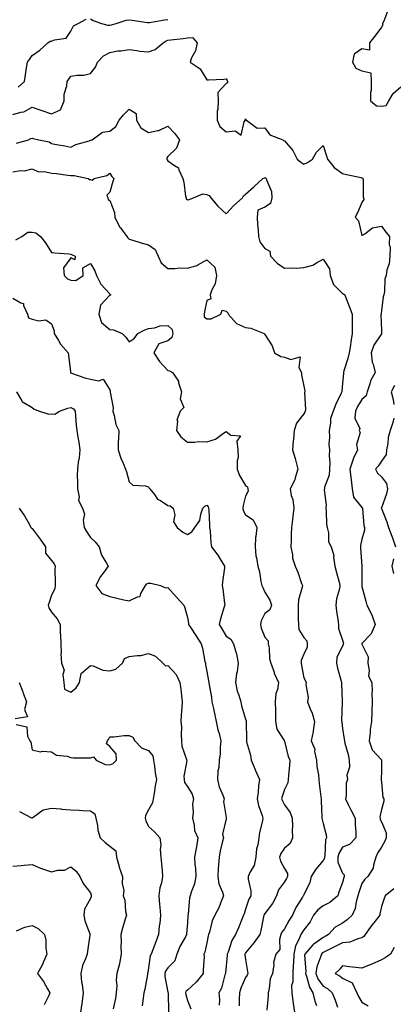
# Model space of a CAD drawing. Units: inches. Extents: x 1034483 to 1037123, y 7231898 to 7234538.
# Drawn here: x 1035722 to 1035914, y 7232966 to 7233474 of the extents above; entities that cross this region are included whole.
import ezdxf

# ---------------------------------------------------------------- set-up
doc = ezdxf.new("R2010")
doc.units = ezdxf.units.IN
doc.header["$MEASUREMENT"] = 0
doc.layers.add('Contour_10347231', color=7, linetype='Continuous', true_color=0x6183aa)

msp = doc.modelspace()

# ---------------------------------------------------------------- linework, layer by layer
at = {"layer": 'Contour_10347231'}
for points in [[(1035911.37, 7233478.61, 2911), (1035909.24, 7233473.11, 2911), (1035908.62, 7233471.92, 2911), (1035908.79, 7233471.18, 2911), (1035908.05, 7233470.01, 2911), (1035904.59, 7233465.37, 2911), (1035901.98, 7233461.92, 2911), (1035901.86, 7233458.11, 2911), (1035898.05, 7233458.8, 2911), (1035893.97, 7233456.01, 2911), (1035893.17, 7233451.92, 2911), (1035894.96, 7233448.84, 2911), (1035898.05, 7233447.39, 2911), (1035902.58, 7233446.46, 2911), (1035902.72, 7233441.92, 2911), (1035902.72, 7233437.25, 2911), (1035902.39, 7233436.25, 2911), (1035902.39, 7233431.92, 2911), (1035905.49, 7233429.37, 2911), (1035908.05, 7233429.23, 2911), (1035910.47, 7233429.5, 2911), (1035911.92, 7233431.92, 2911), (1035914.18, 7233435.78, 2911), (1035918.05, 7233439.22, 2911)], [(1035720.9, 7233439.06, 2911), (1035724.03, 7233441.92, 2911), (1035724.67, 7233445.29, 2911), (1035725.16, 7233449.02, 2911), (1035725.65, 7233451.92, 2911), (1035726.62, 7233453.35, 2911), (1035728.05, 7233455.37, 2911), (1035731.94, 7233458.02, 2911), (1035736.16, 7233461.92, 2911), (1035737.29, 7233462.67, 2911), (1035738.05, 7233462.74, 2911), (1035739.55, 7233463.41, 2911), (1035745.65, 7233464.32, 2911), (1035748.05, 7233467.97, 2911), (1035749.3, 7233470.67, 2911), (1035751.7, 7233471.92, 2911), (1035755.84, 7233474.13, 2911)], [(1035758.05, 7233474.28, 2911), (1035759.53, 7233473.4, 2911), (1035763.83, 7233471.92, 2911), (1035767.11, 7233470.99, 2911), (1035768.05, 7233470.96, 2911), (1035768.87, 7233471.1, 2911), (1035771.31, 7233471.92, 2911), (1035776.43, 7233473.54, 2911), (1035778.05, 7233473.71, 2911), (1035779.61, 7233473.49, 2911), (1035787.54, 7233472.43, 2911), (1035788.05, 7233472.36, 2911), (1035788.58, 7233472.44, 2911), (1035796.31, 7233473.66, 2911), (1035798.05, 7233473.9, 2911)], [(1035718.05, 7233424.96, 2910), (1035722.29, 7233426.15, 2910), (1035723.77, 7233426.2, 2910), (1035728.05, 7233428.7, 2910), (1035733.05, 7233426.92, 2910), (1035738.05, 7233425.23, 2910), (1035742.62, 7233427.36, 2910), (1035744.46, 7233431.92, 2910), (1035744.59, 7233435.38, 2910), (1035745.86, 7233439.74, 2910), (1035746.02, 7233441.92, 2910), (1035746.9, 7233443.07, 2910), (1035748.05, 7233444.63, 2910), (1035751.33, 7233445.21, 2910), (1035754.75, 7233445.21, 2910), (1035758.05, 7233446.11, 2910), (1035760.67, 7233449.29, 2910), (1035761.8, 7233451.92, 2910), (1035764.87, 7233455.11, 2910), (1035768.05, 7233456.93, 2910), (1035772.29, 7233457.67, 2910), (1035773.89, 7233457.76, 2910), (1035778.05, 7233458.36, 2910), (1035782.03, 7233457.93, 2910), (1035783.62, 7233457.49, 2910), (1035788.05, 7233457.17, 2910), (1035791.47, 7233458.5, 2910), (1035795.65, 7233461.92, 2910), (1035797.09, 7233462.88, 2910), (1035798.05, 7233463.21, 2910), (1035799.57, 7233463.43, 2910), (1035805.84, 7233464.13, 2910), (1035808.05, 7233464.49, 2910), (1035810.69, 7233464.56, 2910), (1035813.15, 7233461.92, 2910), (1035812.29, 7233457.69, 2910), (1035810.26, 7233454.13, 2910), (1035809.42, 7233451.92, 2910), (1035814.61, 7233448.47, 2910), (1035818.05, 7233442.73, 2910), (1035818.97, 7233442.85, 2910), (1035826.92, 7233443.06, 2910), (1035828.05, 7233443.23, 2910), (1035828.56, 7233442.43, 2910), (1035828.66, 7233441.92, 2910), (1035828.71, 7233441.25, 2910), (1035828.05, 7233440.89, 2910), (1035823.71, 7233436.26, 2910), (1035823.91, 7233431.92, 2910), (1035823.81, 7233427.69, 2910), (1035823.42, 7233426.56, 2910), (1035823.36, 7233421.92, 2910), (1035824.79, 7233418.67, 2910), (1035828.05, 7233415.99, 2910), (1035832.64, 7233416.51, 2910), (1035835.73, 7233414.24, 2910), (1035837.31, 7233421.17, 2910), (1035837.93, 7233421.92, 2910), (1035837.91, 7233422.06, 2910), (1035838.05, 7233422.75, 2910), (1035838.26, 7233422.14, 2910), (1035838.52, 7233421.92, 2910), (1035843.97, 7233417.84, 2910), (1035848.05, 7233418.08, 2910), (1035850.49, 7233414.37, 2910), (1035857.21, 7233411.92, 2910), (1035857.54, 7233411.42, 2910), (1035858.05, 7233411.27, 2910), (1035862.48, 7233406.35, 2910), (1035864.65, 7233401.92, 2910), (1035866.49, 7233400.36, 2910), (1035868.05, 7233399.25, 2910), (1035869.89, 7233400.08, 2910), (1035872.54, 7233401.92, 2910), (1035874.55, 7233405.42, 2910), (1035878.05, 7233408.85, 2910), (1035879.79, 7233403.66, 2910), (1035880.26, 7233401.92, 2910), (1035883.66, 7233397.53, 2910), (1035888.05, 7233394.52, 2910), (1035890.1, 7233393.97, 2910), (1035897.6, 7233392.36, 2910), (1035898.05, 7233392.25, 2910), (1035898.28, 7233392.16, 2910), (1035898.52, 7233391.92, 2910), (1035898.62, 7233391.34, 2910), (1035898.64, 7233382.52, 2910), (1035898.81, 7233381.92, 2910), (1035898.93, 7233381.04, 2910), (1035898.05, 7233379.52, 2910), (1035895.76, 7233374.21, 2910), (1035894.5, 7233371.92, 2910), (1035896.19, 7233370.06, 2910), (1035898.05, 7233362.59, 2910), (1035899.51, 7233363.38, 2910), (1035903.54, 7233366.42, 2910), (1035908.05, 7233367.29, 2910), (1035910.39, 7233364.25, 2910), (1035912.31, 7233361.92, 2910), (1035912.05, 7233357.92, 2910), (1035912.54, 7233356.42, 2910), (1035912.42, 7233351.92, 2910), (1035912.05, 7233347.93, 2910), (1035910.88, 7233344.74, 2910), (1035910.43, 7233341.92, 2910), (1035909.83, 7233340.14, 2910), (1035909.73, 7233333.59, 2910), (1035909.38, 7233331.92, 2910), (1035909.05, 7233330.92, 2910), (1035908.05, 7233323.74, 2910), (1035907.85, 7233322.13, 2910), (1035907.85, 7233321.92, 2910), (1035907.84, 7233321.7, 2910), (1035908.05, 7233313.49, 2910), (1035908.09, 7233311.96, 2910), (1035908.09, 7233311.92, 2910), (1035908.05, 7233311.86, 2910), (1035904.12, 7233305.86, 2910), (1035902.72, 7233301.92, 2910), (1035903.32, 7233297.18, 2910), (1035903.81, 7233296.15, 2910), (1035904.85, 7233291.92, 2910), (1035902.46, 7233287.51, 2910), (1035902.15, 7233286.01, 2910), (1035900.71, 7233281.92, 2910), (1035900.22, 7233279.75, 2910), (1035898.05, 7233277.86, 2910), (1035895.73, 7233274.25, 2910), (1035894.69, 7233271.92, 2910), (1035894.42, 7233268.28, 2910), (1035897.01, 7233262.96, 2910), (1035896.66, 7233261.92, 2910), (1035897.03, 7233260.91, 2910), (1035895.3, 7233254.67, 2910), (1035895.67, 7233251.92, 2910), (1035893.75, 7233247.63, 2910), (1035893.26, 7233246.71, 2910), (1035891.78, 7233241.92, 2910), (1035892.31, 7233237.66, 2910), (1035892.54, 7233236.41, 2910), (1035893.03, 7233231.92, 2910), (1035893.62, 7233227.49, 2910), (1035898.05, 7233222.28, 2910), (1035898.23, 7233222.1, 2910), (1035898.25, 7233221.92, 2910), (1035898.3, 7233221.68, 2910), (1035899.03, 7233212.9, 2910), (1035899.26, 7233211.92, 2910), (1035899.4, 7233210.57, 2910), (1035898.05, 7233205.82, 2910), (1035897.29, 7233202.68, 2910), (1035897.35, 7233201.92, 2910), (1035897.35, 7233201.22, 2910), (1035897.93, 7233192.04, 2910), (1035897.93, 7233191.92, 2910), (1035897.95, 7233191.81, 2910), (1035897.97, 7233182.01, 2910), (1035897.97, 7233181.84, 2910), (1035898.05, 7233181.45, 2910), (1035900.02, 7233173.89, 2910), (1035900.63, 7233171.92, 2910), (1035903.05, 7233166.93, 2910), (1035903.07, 7233166.91, 2910), (1035904.89, 7233161.92, 2910), (1035902.84, 7233157.13, 2910), (1035898.05, 7233152.08, 2910), (1035897.99, 7233151.99, 2910), (1035897.97, 7233151.92, 2910), (1035897.97, 7233151.84, 2910), (1035898.05, 7233151.72, 2910), (1035901.27, 7233145.15, 2910), (1035901.06, 7233141.92, 2910), (1035901.82, 7233138.15, 2910), (1035901.41, 7233135.28, 2910), (1035903.07, 7233131.92, 2910), (1035903.25, 7233127.12, 2910), (1035903.17, 7233126.81, 2910), (1035903.25, 7233121.92, 2910), (1035903.13, 7233116.99, 2910), (1035903.13, 7233116.83, 2910), (1035902.97, 7233111.92, 2910), (1035902.27, 7233107.7, 2910), (1035902.31, 7233106.18, 2910), (1035901.8, 7233101.92, 2910), (1035903.34, 7233097.2, 2910), (1035908.05, 7233092.08, 2910), (1035908.15, 7233092.02, 2910), (1035908.17, 7233091.92, 2910), (1035908.17, 7233091.8, 2910), (1035908.05, 7233086.41, 2910), (1035907.89, 7233082.08, 2910), (1035907.91, 7233081.92, 2910), (1035907.91, 7233081.77, 2910), (1035908.05, 7233080.61, 2910), (1035908.79, 7233072.67, 2910), (1035909.26, 7233071.92, 2910), (1035909.24, 7233070.73, 2910), (1035908.05, 7233066.54, 2910), (1035907.33, 7233062.64, 2910), (1035907.39, 7233061.92, 2910), (1035907.5, 7233061.37, 2910), (1035908.05, 7233060.03, 2910), (1035910.57, 7233054.43, 2910), (1035910.43, 7233051.92, 2910), (1035909.87, 7233050.1, 2910), (1035908.05, 7233047.12, 2910), (1035906, 7233043.97, 2910), (1035905.2, 7233041.92, 2910), (1035903.93, 7233037.8, 2910), (1035903.83, 7233036.15, 2910), (1035901.1, 7233031.92, 2910), (1035899.48, 7233030.48, 2910), (1035898.05, 7233028.23, 2910), (1035896.39, 7233023.58, 2910), (1035895.94, 7233021.92, 2910), (1035895.06, 7233018.92, 2910), (1035894.61, 7233015.36, 2910), (1035892.93, 7233011.92, 2910), (1035890.47, 7233009.51, 2910), (1035888.05, 7233007.9, 2910), (1035884.2, 7233005.78, 2910), (1035880.84, 7233001.92, 2910), (1035879.01, 7233000.96, 2910), (1035878.05, 7233000.49, 2910), (1035873.17, 7232997.04, 2910), (1035873.03, 7232996.95, 2910), (1035872.72, 7232996.59, 2910), (1035868.58, 7232991.92, 2910), (1035868.48, 7232991.48, 2910), (1035869.09, 7232982.96, 2910), (1035868.95, 7232981.92, 2910), (1035869.53, 7232980.44, 2910), (1035870.96, 7232974.83, 2910), (1035872.78, 7232971.92, 2910), (1035873.71, 7232967.58, 2910), (1035874.57, 7232965.4, 2910)], [(1035719.92, 7233410.05, 2909), (1035726.14, 7233411.92, 2909), (1035727.42, 7233412.55, 2909), (1035728.05, 7233412.68, 2909), (1035728.64, 7233412.5, 2909), (1035731.49, 7233411.92, 2909), (1035736.88, 7233410.76, 2909), (1035738.05, 7233409.95, 2909), (1035740.51, 7233409.47, 2909), (1035744.83, 7233408.7, 2909), (1035748.05, 7233408.03, 2909), (1035750.59, 7233409.37, 2909), (1035757.5, 7233411.38, 2909), (1035758.05, 7233411.59, 2909), (1035758.28, 7233411.69, 2909), (1035758.97, 7233411.92, 2909), (1035764.26, 7233415.72, 2909), (1035768.05, 7233416.23, 2909), (1035771.16, 7233418.8, 2909), (1035772.82, 7233421.92, 2909), (1035775.16, 7233424.8, 2909), (1035778.05, 7233427.66, 2909), (1035781.59, 7233425.46, 2909), (1035781.86, 7233421.92, 2909), (1035784.12, 7233418, 2909), (1035788.05, 7233415.71, 2909), (1035792.84, 7233416.7, 2909), (1035793.32, 7233416.65, 2909), (1035798.05, 7233418.91, 2909), (1035801.43, 7233415.3, 2909), (1035803.95, 7233411.92, 2909), (1035802.46, 7233407.5, 2909), (1035798.05, 7233403.2, 2909), (1035797.42, 7233402.54, 2909), (1035797.39, 7233401.92, 2909), (1035797.62, 7233401.49, 2909), (1035798.05, 7233401.09, 2909), (1035801.39, 7233398.58, 2909), (1035803.54, 7233397.41, 2909), (1035803.69, 7233396.29, 2909), (1035805.69, 7233391.92, 2909), (1035806.21, 7233390.07, 2909), (1035807.13, 7233382.83, 2909), (1035807.35, 7233381.92, 2909), (1035807.46, 7233381.33, 2909), (1035808.05, 7233380.87, 2909), (1035808.97, 7233381.01, 2909), (1035811.25, 7233381.92, 2909), (1035815.98, 7233383.99, 2909), (1035818.05, 7233383.6, 2909), (1035819.26, 7233383.13, 2909), (1035820.2, 7233381.92, 2909), (1035823.67, 7233377.55, 2909), (1035828.05, 7233373.72, 2909), (1035831.94, 7233378.03, 2909), (1035836.45, 7233381.92, 2909), (1035837.03, 7233382.95, 2909), (1035838.05, 7233383.82, 2909), (1035842.33, 7233387.64, 2909), (1035847.01, 7233391.92, 2909), (1035847.74, 7233392.24, 2909), (1035848.05, 7233392.26, 2909), (1035848.32, 7233392.19, 2909), (1035848.67, 7233391.92, 2909), (1035848.77, 7233391.2, 2909), (1035851.35, 7233385.23, 2909), (1035851.55, 7233381.92, 2909), (1035850.96, 7233379, 2909), (1035848.05, 7233377.14, 2909), (1035844.44, 7233375.54, 2909), (1035843.97, 7233371.92, 2909), (1035844.14, 7233368.01, 2909), (1035844.5, 7233365.47, 2909), (1035844.69, 7233361.92, 2909), (1035845.35, 7233359.22, 2909), (1035848.05, 7233355.78, 2909), (1035850.55, 7233354.41, 2909), (1035850.82, 7233351.92, 2909), (1035854.36, 7233348.23, 2909), (1035858.05, 7233345.58, 2909), (1035861.92, 7233345.79, 2909), (1035864.26, 7233345.7, 2909), (1035868.05, 7233345.94, 2909), (1035872.78, 7233347.2, 2909), (1035874.55, 7233348.41, 2909), (1035878.05, 7233350.26, 2909), (1035881.39, 7233345.26, 2909), (1035881.68, 7233341.92, 2909), (1035883.42, 7233337.29, 2909), (1035888.05, 7233332.59, 2909), (1035888.56, 7233332.44, 2909), (1035889.22, 7233331.92, 2909), (1035889.92, 7233330.05, 2909), (1035891.6, 7233325.47, 2909), (1035892.97, 7233321.92, 2909), (1035893.03, 7233316.94, 2909), (1035893.05, 7233316.91, 2909), (1035893.07, 7233311.92, 2909), (1035892.25, 7233307.73, 2909), (1035892.11, 7233305.98, 2909), (1035891.45, 7233301.92, 2909), (1035890.82, 7233299.15, 2909), (1035888.77, 7233292.64, 2909), (1035888.58, 7233291.92, 2909), (1035888.5, 7233291.46, 2909), (1035888.05, 7233286.17, 2909), (1035887.68, 7233282.28, 2909), (1035887.64, 7233281.92, 2909), (1035887.29, 7233281.17, 2909), (1035884.55, 7233275.43, 2909), (1035883.11, 7233271.92, 2909), (1035881.84, 7233268.13, 2909), (1035881.86, 7233265.73, 2909), (1035881.12, 7233261.92, 2909), (1035881.39, 7233258.57, 2909), (1035880.96, 7233254.84, 2909), (1035881.37, 7233251.92, 2909), (1035881.17, 7233248.8, 2909), (1035881.45, 7233245.31, 2909), (1035881.29, 7233241.92, 2909), (1035881.14, 7233238.82, 2909), (1035878.79, 7233232.65, 2909), (1035878.71, 7233231.92, 2909), (1035878.6, 7233231.36, 2909), (1035879.55, 7233223.41, 2909), (1035879.38, 7233221.92, 2909), (1035879.61, 7233220.37, 2909), (1035879.79, 7233213.66, 2909), (1035880.16, 7233211.92, 2909), (1035880.86, 7233209.12, 2909), (1035880.73, 7233204.6, 2909), (1035882.19, 7233201.92, 2909), (1035883.52, 7233197.4, 2909), (1035883.38, 7233196.6, 2909), (1035884.01, 7233191.92, 2909), (1035884.83, 7233188.7, 2909), (1035886.23, 7233183.75, 2909), (1035886.7, 7233181.92, 2909), (1035886.41, 7233180.28, 2909), (1035884.94, 7233175.04, 2909), (1035884.5, 7233171.92, 2909), (1035884.92, 7233168.8, 2909), (1035885.57, 7233164.41, 2909), (1035885.9, 7233161.92, 2909), (1035885.86, 7233159.74, 2909), (1035888.05, 7233153.76, 2909), (1035888.46, 7233152.33, 2909), (1035888.4, 7233151.92, 2909), (1035888.42, 7233151.56, 2909), (1035888.05, 7233150.79, 2909), (1035885, 7233144.97, 2909), (1035884.87, 7233141.92, 2909), (1035885.43, 7233139.31, 2909), (1035887.39, 7233132.58, 2909), (1035887.54, 7233131.92, 2909), (1035887.48, 7233131.34, 2909), (1035887.82, 7233122.14, 2909), (1035887.78, 7233121.92, 2909), (1035887.82, 7233121.69, 2909), (1035887.54, 7233112.43, 2909), (1035887.6, 7233111.92, 2909), (1035887.62, 7233111.5, 2909), (1035888.05, 7233108.25, 2909), (1035888.91, 7233102.78, 2909), (1035889.01, 7233101.92, 2909), (1035889.22, 7233100.75, 2909), (1035890.96, 7233094.82, 2909), (1035891.37, 7233091.92, 2909), (1035891.59, 7233088.38, 2909), (1035890.26, 7233084.13, 2909), (1035890.55, 7233081.92, 2909), (1035889.92, 7233080.05, 2909), (1035889.87, 7233073.74, 2909), (1035889.5, 7233071.92, 2909), (1035890.94, 7233069.02, 2909), (1035892.37, 7233066.24, 2909), (1035894.48, 7233061.92, 2909), (1035894.5, 7233058.36, 2909), (1035894.85, 7233055.11, 2909), (1035894.87, 7233051.92, 2909), (1035891.6, 7233048.37, 2909), (1035888.05, 7233047.11, 2909), (1035886.12, 7233043.85, 2909), (1035885.63, 7233041.92, 2909), (1035885.53, 7233039.39, 2909), (1035888.05, 7233033.58, 2909), (1035888.83, 7233032.7, 2909), (1035888.79, 7233031.92, 2909), (1035888.62, 7233031.35, 2909), (1035888.05, 7233028.77, 2909), (1035886.1, 7233023.86, 2909), (1035885.65, 7233021.92, 2909), (1035881.55, 7233018.42, 2909), (1035878.05, 7233016.86, 2909), (1035875.26, 7233014.71, 2909), (1035873.11, 7233011.92, 2909), (1035871.39, 7233008.59, 2909), (1035868.05, 7233004.35, 2909), (1035867.07, 7233002.9, 2909), (1035866.51, 7233001.92, 2909), (1035865.53, 7232999.4, 2909), (1035863.75, 7232996.23, 2909), (1035862.84, 7232991.92, 2909), (1035862.7, 7232987.28, 2909), (1035862.58, 7232986.45, 2909), (1035862.42, 7232981.92, 2909), (1035862.44, 7232977.54, 2909), (1035861.8, 7232975.66, 2909), (1035861.82, 7232971.92, 2909), (1035862.42, 7232967.55, 2909), (1035862.56, 7232966.43, 2909), (1035863.19, 7232961.92, 2909)], [(1035718.05, 7233395.29, 2908), (1035722.07, 7233395.95, 2908), (1035724.07, 7233395.89, 2908), (1035728.05, 7233396.94, 2908), (1035731.39, 7233395.26, 2908), (1035734.46, 7233395.5, 2908), (1035738.05, 7233394.71, 2908), (1035740.55, 7233394.42, 2908), (1035746.37, 7233393.6, 2908), (1035748.05, 7233393.39, 2908), (1035749.65, 7233393.52, 2908), (1035756.98, 7233391.92, 2908), (1035757.58, 7233391.46, 2908), (1035758.05, 7233391.31, 2908), (1035759.01, 7233390.96, 2908), (1035760, 7233391.92, 2908), (1035766.55, 7233393.43, 2908), (1035768.05, 7233394.59, 2908), (1035769.09, 7233392.95, 2908), (1035770.18, 7233391.92, 2908), (1035769.65, 7233390.32, 2908), (1035768.05, 7233384.92, 2908), (1035766.59, 7233383.39, 2908), (1035767.03, 7233381.92, 2908), (1035767.23, 7233381.09, 2908), (1035768.05, 7233380.57, 2908), (1035770.57, 7233374.44, 2908), (1035770.69, 7233371.92, 2908), (1035773.11, 7233366.98, 2908), (1035773.52, 7233366.46, 2908), (1035776.84, 7233361.92, 2908), (1035777.35, 7233361.22, 2908), (1035778.05, 7233360.55, 2908), (1035779.94, 7233360.03, 2908), (1035784.75, 7233358.62, 2908), (1035788.05, 7233357.72, 2908), (1035791.43, 7233355.29, 2908), (1035792.95, 7233351.92, 2908), (1035794.53, 7233348.39, 2908), (1035798.05, 7233345.52, 2908), (1035801.59, 7233345.46, 2908), (1035804.2, 7233345.76, 2908), (1035808.05, 7233345.71, 2908), (1035812.97, 7233347, 2908), (1035813.5, 7233347.37, 2908), (1035818.05, 7233349.87, 2908), (1035822.23, 7233346.09, 2908), (1035823.13, 7233341.92, 2908), (1035822.37, 7233337.6, 2908), (1035820.67, 7233334.55, 2908), (1035819.77, 7233331.92, 2908), (1035820.22, 7233329.76, 2908), (1035818.05, 7233328.96, 2908), (1035816.8, 7233323.17, 2908), (1035816.74, 7233321.92, 2908), (1035816.62, 7233320.49, 2908), (1035818.05, 7233319.5, 2908), (1035820.39, 7233319.59, 2908), (1035825.24, 7233321.92, 2908), (1035825.98, 7233323.99, 2908), (1035828.05, 7233323.53, 2908), (1035828.83, 7233322.7, 2908), (1035829.16, 7233321.92, 2908), (1035833.34, 7233317.2, 2908), (1035838.05, 7233315.04, 2908), (1035840.84, 7233314.72, 2908), (1035847.62, 7233311.92, 2908), (1035847.78, 7233311.65, 2908), (1035848.05, 7233311.45, 2908), (1035851.68, 7233305.54, 2908), (1035852.99, 7233301.92, 2908), (1035856.25, 7233300.12, 2908), (1035858.05, 7233299.84, 2908), (1035861.39, 7233298.57, 2908), (1035866.1, 7233299.96, 2908), (1035865.49, 7233294.49, 2908), (1035866.86, 7233291.92, 2908), (1035866.84, 7233290.71, 2908), (1035868.05, 7233284.79, 2908), (1035868.58, 7233282.44, 2908), (1035868.54, 7233281.92, 2908), (1035868.44, 7233281.52, 2908), (1035868.97, 7233272.84, 2908), (1035868.83, 7233271.92, 2908), (1035868.66, 7233271.31, 2908), (1035868.05, 7233270.61, 2908), (1035864.24, 7233265.73, 2908), (1035863.17, 7233261.92, 2908), (1035862.76, 7233257.21, 2908), (1035862.66, 7233256.52, 2908), (1035862.21, 7233251.92, 2908), (1035863.54, 7233247.41, 2908), (1035863.89, 7233246.09, 2908), (1035865.04, 7233241.92, 2908), (1035863.62, 7233237.5, 2908), (1035863.48, 7233236.5, 2908), (1035861.02, 7233231.92, 2908), (1035861.62, 7233228.35, 2908), (1035862.48, 7233226.35, 2908), (1035862.87, 7233221.92, 2908), (1035862.44, 7233217.53, 2908), (1035862.23, 7233216.09, 2908), (1035861.76, 7233211.92, 2908), (1035861.53, 7233208.45, 2908), (1035861.53, 7233205.41, 2908), (1035861.31, 7233201.92, 2908), (1035862.15, 7233197.83, 2908), (1035862.15, 7233196.01, 2908), (1035863.54, 7233191.92, 2908), (1035865.04, 7233188.9, 2908), (1035866.94, 7233183.04, 2908), (1035867.37, 7233181.92, 2908), (1035867.29, 7233181.16, 2908), (1035865.34, 7233174.63, 2908), (1035865.14, 7233171.92, 2908), (1035865.18, 7233169.06, 2908), (1035865.24, 7233164.72, 2908), (1035865.3, 7233161.92, 2908), (1035865.49, 7233159.36, 2908), (1035868.05, 7233155.12, 2908), (1035869.55, 7233153.43, 2908), (1035869.73, 7233151.92, 2908), (1035869.73, 7233150.24, 2908), (1035868.05, 7233146.58, 2908), (1035866.68, 7233143.28, 2908), (1035866.68, 7233141.92, 2908), (1035866.92, 7233140.79, 2908), (1035868.05, 7233134.42, 2908), (1035868.91, 7233132.78, 2908), (1035869.36, 7233131.92, 2908), (1035869.1, 7233130.87, 2908), (1035870.3, 7233124.16, 2908), (1035870.02, 7233121.92, 2908), (1035871.17, 7233118.8, 2908), (1035872.29, 7233116.16, 2908), (1035873.62, 7233111.92, 2908), (1035872.97, 7233106.99, 2908), (1035872.89, 7233106.76, 2908), (1035871.9, 7233101.92, 2908), (1035873.66, 7233097.53, 2908), (1035873.62, 7233096.35, 2908), (1035874.55, 7233091.92, 2908), (1035874.75, 7233088.63, 2908), (1035875.59, 7233084.38, 2908), (1035875.78, 7233081.92, 2908), (1035876, 7233079.88, 2908), (1035876.9, 7233073.07, 2908), (1035877.03, 7233071.92, 2908), (1035877.07, 7233070.94, 2908), (1035877.27, 7233062.7, 2908), (1035877.31, 7233061.92, 2908), (1035877.44, 7233061.31, 2908), (1035878.05, 7233059.32, 2908), (1035879.59, 7233053.46, 2908), (1035879.71, 7233051.92, 2908), (1035879.2, 7233050.77, 2908), (1035878.89, 7233042.76, 2908), (1035878.67, 7233041.92, 2908), (1035878.66, 7233041.31, 2908), (1035878.05, 7233040.24, 2908), (1035874.24, 7233035.74, 2908), (1035871.94, 7233031.92, 2908), (1035871.16, 7233028.82, 2908), (1035868.05, 7233022.54, 2908), (1035867.87, 7233022.1, 2908), (1035867.78, 7233021.92, 2908), (1035867.37, 7233021.25, 2908), (1035863.99, 7233015.98, 2908), (1035862.21, 7233011.92, 2908), (1035860.57, 7233009.4, 2908), (1035858.05, 7233004.96, 2908), (1035856.78, 7233003.19, 2908), (1035856.29, 7233001.92, 2908), (1035855.55, 7232999.41, 2908), (1035855.75, 7232994.22, 2908), (1035853.69, 7232991.92, 2908), (1035852.48, 7232987.5, 2908), (1035852.56, 7232986.44, 2908), (1035851.88, 7232981.92, 2908), (1035850.78, 7232979.18, 2908), (1035850.22, 7232974.09, 2908), (1035849.65, 7232971.92, 2908), (1035849.67, 7232970.3, 2908), (1035849.07, 7232962.95, 2908)], [(1035719.69, 7233360.29, 2907), (1035722.74, 7233361.92, 2907), (1035725.75, 7233364.23, 2907), (1035728.05, 7233364.15, 2907), (1035730.02, 7233363.89, 2907), (1035732.41, 7233361.92, 2907), (1035734.92, 7233358.79, 2907), (1035738.05, 7233353.8, 2907), (1035739.73, 7233353.61, 2907), (1035746.88, 7233353.08, 2907), (1035748.05, 7233352.96, 2907), (1035748.62, 7233352.48, 2907), (1035750.2, 7233351.92, 2907), (1035749.96, 7233350.01, 2907), (1035748.05, 7233350.97, 2907), (1035744.18, 7233345.78, 2907), (1035744.59, 7233341.92, 2907), (1035746.25, 7233340.12, 2907), (1035748.05, 7233339.44, 2907), (1035750.63, 7233339.35, 2907), (1035754.28, 7233341.92, 2907), (1035754.14, 7233345.83, 2907), (1035758.05, 7233348.02, 2907), (1035760.43, 7233344.31, 2907), (1035761.21, 7233341.92, 2907), (1035763.5, 7233337.37, 2907), (1035768.05, 7233332.47, 2907), (1035768.28, 7233332.15, 2907), (1035768.6, 7233331.92, 2907), (1035768.28, 7233331.69, 2907), (1035768.05, 7233331.65, 2907), (1035763.32, 7233326.64, 2907), (1035762.42, 7233321.92, 2907), (1035763.85, 7233317.72, 2907), (1035768.05, 7233314.06, 2907), (1035770, 7233313.88, 2907), (1035774.46, 7233311.92, 2907), (1035776.25, 7233310.13, 2907), (1035778.05, 7233307.59, 2907), (1035780.67, 7233309.3, 2907), (1035782.46, 7233311.92, 2907), (1035786.19, 7233313.78, 2907), (1035788.05, 7233314.54, 2907), (1035791.02, 7233314.88, 2907), (1035794.1, 7233315.87, 2907), (1035798.05, 7233316.14, 2907), (1035800.24, 7233314.11, 2907), (1035800.47, 7233311.92, 2907), (1035800.08, 7233309.88, 2907), (1035798.05, 7233308.17, 2907), (1035793.3, 7233306.67, 2907), (1035790.8, 7233301.92, 2907), (1035793.66, 7233297.52, 2907), (1035798.05, 7233292.9, 2907), (1035798.79, 7233292.67, 2907), (1035800.37, 7233291.92, 2907), (1035803.44, 7233287.31, 2907), (1035803.5, 7233286.46, 2907), (1035804.94, 7233281.92, 2907), (1035804.32, 7233278.2, 2907), (1035806.16, 7233273.81, 2907), (1035804.34, 7233271.92, 2907), (1035802.7, 7233267.27, 2907), (1035802.93, 7233266.79, 2907), (1035802.52, 7233261.92, 2907), (1035804.73, 7233258.6, 2907), (1035808.05, 7233256, 2907), (1035811.96, 7233255.84, 2907), (1035813.79, 7233256.19, 2907), (1035818.05, 7233256.07, 2907), (1035822.58, 7233257.39, 2907), (1035826.64, 7233260.52, 2907), (1035828.05, 7233261.41, 2907), (1035830.43, 7233259.54, 2907), (1035835.39, 7233259.26, 2907), (1035833.46, 7233256.5, 2907), (1035834.12, 7233251.92, 2907), (1035834.2, 7233248.07, 2907), (1035833.67, 7233246.3, 2907), (1035833.71, 7233241.92, 2907), (1035834.89, 7233238.77, 2907), (1035838.05, 7233233.55, 2907), (1035839.01, 7233232.88, 2907), (1035839.22, 7233231.92, 2907), (1035839.4, 7233230.57, 2907), (1035838.05, 7233228.05, 2907), (1035836.74, 7233223.22, 2907), (1035836.59, 7233221.92, 2907), (1035836.88, 7233220.74, 2907), (1035838.05, 7233218.5, 2907), (1035841.94, 7233215.81, 2907), (1035843.89, 7233211.92, 2907), (1035843.4, 7233207.26, 2907), (1035843.19, 7233206.78, 2907), (1035842.95, 7233201.92, 2907), (1035843.34, 7233197.21, 2907), (1035843.71, 7233196.26, 2907), (1035844.36, 7233191.92, 2907), (1035845.2, 7233189.07, 2907), (1035845.94, 7233184.02, 2907), (1035846.45, 7233181.92, 2907), (1035847.01, 7233180.88, 2907), (1035848.05, 7233178.56, 2907), (1035850.47, 7233174.35, 2907), (1035851.37, 7233171.92, 2907), (1035850.49, 7233169.49, 2907), (1035848.05, 7233167.59, 2907), (1035846.16, 7233163.81, 2907), (1035845.71, 7233161.92, 2907), (1035846.16, 7233160.03, 2907), (1035848.05, 7233155.4, 2907), (1035849.63, 7233153.5, 2907), (1035849.71, 7233151.92, 2907), (1035850.14, 7233149.84, 2907), (1035850.34, 7233144.21, 2907), (1035851.06, 7233141.92, 2907), (1035852.7, 7233137.27, 2907), (1035852.85, 7233136.72, 2907), (1035854.94, 7233131.92, 2907), (1035854.51, 7233128.38, 2907), (1035853.6, 7233126.37, 2907), (1035853.36, 7233121.92, 2907), (1035853.44, 7233117.3, 2907), (1035853.42, 7233116.56, 2907), (1035853.48, 7233111.92, 2907), (1035854.1, 7233107.97, 2907), (1035857.93, 7233102.04, 2907), (1035857.99, 7233101.86, 2907), (1035858.05, 7233101.78, 2907), (1035860, 7233093.87, 2907), (1035860.82, 7233091.92, 2907), (1035860.63, 7233089.33, 2907), (1035860.18, 7233084.05, 2907), (1035860.02, 7233081.92, 2907), (1035859.77, 7233080.2, 2907), (1035858.05, 7233076.71, 2907), (1035856.84, 7233073.13, 2907), (1035856.59, 7233071.92, 2907), (1035857.01, 7233070.88, 2907), (1035858.05, 7233068.9, 2907), (1035861.06, 7233064.92, 2907), (1035862, 7233061.92, 2907), (1035862.19, 7233057.78, 2907), (1035862.05, 7233055.91, 2907), (1035862.29, 7233051.92, 2907), (1035860.96, 7233049, 2907), (1035858.05, 7233046.49, 2907), (1035856.29, 7233043.69, 2907), (1035855.49, 7233041.92, 2907), (1035856.02, 7233039.9, 2907), (1035858.05, 7233036.11, 2907), (1035859.65, 7233033.52, 2907), (1035859.63, 7233031.92, 2907), (1035859.12, 7233030.85, 2907), (1035858.05, 7233029.17, 2907), (1035855, 7233024.98, 2907), (1035853.97, 7233021.92, 2907), (1035852.01, 7233017.95, 2907), (1035848.05, 7233012.9, 2907), (1035847.66, 7233012.32, 2907), (1035847.48, 7233011.92, 2907), (1035847.31, 7233011.17, 2907), (1035845.92, 7233004.06, 2907), (1035845.32, 7233001.92, 2907), (1035842.25, 7232997.73, 2907), (1035838.05, 7232992.51, 2907), (1035837.82, 7232992.16, 2907), (1035837.7, 7232991.92, 2907), (1035837.72, 7232991.58, 2907), (1035838.05, 7232989.13, 2907), (1035839.07, 7232982.94, 2907), (1035839.16, 7232981.92, 2907), (1035838.91, 7232981.06, 2907), (1035838.05, 7232979.79, 2907), (1035835.57, 7232974.39, 2907), (1035834.91, 7232971.92, 2907), (1035834.79, 7232968.66, 2907), (1035834.73, 7232965.24, 2907)], [(1035718.05, 7233330.23, 2906), (1035722.25, 7233327.73, 2906), (1035723.6, 7233327.48, 2906), (1035723.6, 7233326.38, 2906), (1035725.61, 7233321.92, 2906), (1035726.14, 7233320.01, 2906), (1035728.05, 7233319.27, 2906), (1035731.51, 7233318.47, 2906), (1035735.06, 7233318.93, 2906), (1035738.05, 7233317.01, 2906), (1035739.4, 7233313.27, 2906), (1035739.44, 7233311.92, 2906), (1035741.55, 7233308.42, 2906), (1035742.6, 7233306.46, 2906), (1035746.59, 7233301.92, 2906), (1035746.84, 7233300.71, 2906), (1035747.78, 7233292.19, 2906), (1035747.84, 7233291.92, 2906), (1035747.89, 7233291.75, 2906), (1035748.05, 7233291.67, 2906), (1035748.4, 7233291.57, 2906), (1035755.28, 7233289.16, 2906), (1035758.05, 7233288.47, 2906), (1035762.41, 7233287.56, 2906), (1035764.57, 7233288.44, 2906), (1035768.05, 7233282.87, 2906), (1035768.23, 7233282.09, 2906), (1035768.26, 7233281.92, 2906), (1035768.23, 7233281.74, 2906), (1035769.81, 7233273.67, 2906), (1035769.63, 7233271.92, 2906), (1035770.34, 7233269.63, 2906), (1035771.23, 7233265.11, 2906), (1035772.64, 7233261.92, 2906), (1035772.48, 7233257.49, 2906), (1035772.46, 7233256.33, 2906), (1035772.33, 7233251.92, 2906), (1035773.75, 7233247.63, 2906), (1035774.89, 7233245.07, 2906), (1035776.14, 7233241.92, 2906), (1035776.7, 7233240.56, 2906), (1035778.05, 7233235.46, 2906), (1035779.92, 7233233.8, 2906), (1035786.49, 7233233.48, 2906), (1035788.05, 7233232.95, 2906), (1035788.38, 7233232.25, 2906), (1035788.67, 7233231.92, 2906), (1035791.08, 7233228.89, 2906), (1035792.72, 7233226.58, 2906), (1035794.12, 7233225.85, 2906), (1035798.05, 7233223.29, 2906), (1035799.24, 7233223.12, 2906), (1035800.75, 7233221.92, 2906), (1035801.53, 7233218.44, 2906), (1035800.96, 7233214.82, 2906), (1035802.82, 7233211.92, 2906), (1035805.69, 7233209.56, 2906), (1035808.05, 7233208.38, 2906), (1035810.34, 7233209.63, 2906), (1035811.88, 7233211.92, 2906), (1035814.42, 7233215.55, 2906), (1035814.92, 7233218.79, 2906), (1035816.04, 7233221.92, 2906), (1035817.03, 7233222.95, 2906), (1035818.05, 7233223.43, 2906), (1035818.75, 7233222.63, 2906), (1035818.97, 7233221.92, 2906), (1035819.03, 7233220.93, 2906), (1035819.46, 7233213.32, 2906), (1035819.53, 7233211.92, 2906), (1035819.79, 7233210.19, 2906), (1035820.22, 7233204.08, 2906), (1035820.57, 7233201.92, 2906), (1035823.71, 7233197.57, 2906), (1035825.82, 7233194.16, 2906), (1035827.25, 7233191.92, 2906), (1035827.19, 7233191.05, 2906), (1035826.14, 7233183.83, 2906), (1035826.02, 7233181.92, 2906), (1035826.33, 7233180.19, 2906), (1035827.21, 7233172.75, 2906), (1035827.35, 7233171.92, 2906), (1035827.05, 7233170.93, 2906), (1035825.2, 7233164.77, 2906), (1035824.38, 7233161.92, 2906), (1035825.82, 7233159.69, 2906), (1035828.05, 7233155.94, 2906), (1035830.41, 7233154.28, 2906), (1035831.78, 7233151.92, 2906), (1035833.28, 7233147.14, 2906), (1035833.3, 7233146.68, 2906), (1035834.28, 7233141.92, 2906), (1035833.64, 7233137.5, 2906), (1035833.34, 7233136.63, 2906), (1035832.89, 7233131.92, 2906), (1035833.67, 7233127.55, 2906), (1035834.59, 7233125.37, 2906), (1035835.53, 7233121.92, 2906), (1035836, 7233119.86, 2906), (1035838.05, 7233113.01, 2906), (1035838.34, 7233112.2, 2906), (1035838.38, 7233111.92, 2906), (1035838.36, 7233111.61, 2906), (1035838.52, 7233102.39, 2906), (1035838.48, 7233101.92, 2906), (1035838.58, 7233101.38, 2906), (1035840.57, 7233094.43, 2906), (1035840.92, 7233091.92, 2906), (1035842.91, 7233087.06, 2906), (1035842.99, 7233086.86, 2906), (1035845.14, 7233081.92, 2906), (1035844.79, 7233078.66, 2906), (1035844.5, 7233075.48, 2906), (1035844.09, 7233071.92, 2906), (1035844.67, 7233068.54, 2906), (1035846.62, 7233063.35, 2906), (1035846.98, 7233061.92, 2906), (1035846.74, 7233060.61, 2906), (1035845.3, 7233054.67, 2906), (1035844.89, 7233051.92, 2906), (1035844.36, 7233048.23, 2906), (1035843.75, 7233046.22, 2906), (1035843.32, 7233041.92, 2906), (1035842.44, 7233037.52, 2906), (1035840.43, 7233034.29, 2906), (1035839.44, 7233031.92, 2906), (1035839.46, 7233030.51, 2906), (1035840.69, 7233024.56, 2906), (1035840.73, 7233021.92, 2906), (1035839.71, 7233020.26, 2906), (1035838.05, 7233014.98, 2906), (1035837.27, 7233012.71, 2906), (1035837.03, 7233011.92, 2906), (1035836.31, 7233010.18, 2906), (1035834.44, 7233005.52, 2906), (1035832.89, 7233001.92, 2906), (1035831.02, 7232998.96, 2906), (1035829.07, 7232992.94, 2906), (1035828.64, 7232991.92, 2906), (1035828.64, 7232991.33, 2906), (1035828.05, 7232985.75, 2906), (1035827.64, 7232982.32, 2906), (1035827.62, 7232981.92, 2906), (1035827.35, 7232981.22, 2906), (1035825.71, 7232974.25, 2906), (1035824.28, 7232971.92, 2906), (1035824.59, 7232968.46, 2906), (1035824.36, 7232965.61, 2906)], [(1035914.83, 7233285.15, 2911), (1035913.13, 7233281.92, 2911), (1035914.05, 7233277.92, 2911), (1035914.55, 7233275.41, 2911)], [(1035720.02, 7233281.92, 2905), (1035722.72, 7233277.25, 2905), (1035722.85, 7233276.72, 2905), (1035723.38, 7233276.58, 2905), (1035728.05, 7233273.86, 2905), (1035729.12, 7233272.98, 2905), (1035731.9, 7233271.92, 2905), (1035736.57, 7233270.44, 2905), (1035738.05, 7233270.56, 2905), (1035739.65, 7233270.31, 2905), (1035742.21, 7233271.92, 2905), (1035746.45, 7233273.52, 2905), (1035748.05, 7233273.8, 2905), (1035749.3, 7233273.18, 2905), (1035750.2, 7233271.92, 2905), (1035750.45, 7233269.51, 2905), (1035750.69, 7233264.56, 2905), (1035751, 7233261.92, 2905), (1035751.53, 7233258.45, 2905), (1035752.03, 7233255.9, 2905), (1035752.54, 7233251.92, 2905), (1035752.19, 7233247.77, 2905), (1035751.78, 7233245.65, 2905), (1035751.39, 7233241.92, 2905), (1035751.31, 7233238.66, 2905), (1035751.49, 7233235.36, 2905), (1035751.41, 7233231.92, 2905), (1035752.27, 7233227.7, 2905), (1035752.01, 7233225.88, 2905), (1035754.05, 7233221.92, 2905), (1035754.94, 7233218.82, 2905), (1035754.3, 7233215.66, 2905), (1035754.81, 7233211.92, 2905), (1035756.02, 7233209.88, 2905), (1035758.05, 7233206.82, 2905), (1035760.57, 7233204.44, 2905), (1035762.58, 7233201.92, 2905), (1035763.79, 7233197.66, 2905), (1035766.43, 7233193.53, 2905), (1035767.25, 7233191.92, 2905), (1035765.16, 7233189.02, 2905), (1035763.32, 7233186.64, 2905), (1035760.82, 7233181.92, 2905), (1035763.95, 7233177.83, 2905), (1035768.05, 7233176.39, 2905), (1035771.64, 7233175.51, 2905), (1035775.3, 7233174.68, 2905), (1035778.05, 7233174.02, 2905), (1035782.27, 7233176.14, 2905), (1035783.67, 7233176.3, 2905), (1035784.09, 7233177.95, 2905), (1035786.45, 7233181.92, 2905), (1035787.11, 7233182.87, 2905), (1035788.05, 7233183.26, 2905), (1035789.26, 7233183.13, 2905), (1035794.24, 7233181.92, 2905), (1035796.86, 7233180.73, 2905), (1035798.05, 7233180.93, 2905), (1035802.29, 7233176.16, 2905), (1035806.14, 7233171.92, 2905), (1035806.68, 7233170.55, 2905), (1035808.05, 7233165.41, 2905), (1035808.71, 7233162.58, 2905), (1035808.67, 7233161.92, 2905), (1035809.83, 7233160.14, 2905), (1035812.35, 7233156.21, 2905), (1035815.2, 7233151.92, 2905), (1035815.78, 7233149.65, 2905), (1035817.11, 7233142.86, 2905), (1035817.33, 7233141.92, 2905), (1035817.44, 7233141.31, 2905), (1035818.05, 7233137.59, 2905), (1035818.99, 7233132.86, 2905), (1035819.14, 7233131.92, 2905), (1035819.28, 7233130.7, 2905), (1035820.49, 7233124.36, 2905), (1035820.71, 7233121.92, 2905), (1035821.43, 7233118.54, 2905), (1035822.11, 7233115.98, 2905), (1035822.87, 7233111.92, 2905), (1035823.75, 7233107.63, 2905), (1035824.38, 7233105.6, 2905), (1035825.26, 7233101.92, 2905), (1035824.91, 7233098.78, 2905), (1035824.87, 7233095.11, 2905), (1035824.4, 7233091.92, 2905), (1035824.18, 7233088.05, 2905), (1035823.71, 7233086.25, 2905), (1035823.56, 7233081.92, 2905), (1035824.36, 7233078.23, 2905), (1035826.49, 7233073.48, 2905), (1035827, 7233071.92, 2905), (1035826.74, 7233070.6, 2905), (1035828.05, 7233062.33, 2905), (1035828.11, 7233061.97, 2905), (1035828.11, 7233061.92, 2905), (1035828.09, 7233061.87, 2905), (1035828.05, 7233061.71, 2905), (1035826.19, 7233053.79, 2905), (1035826.59, 7233051.92, 2905), (1035826.23, 7233050.11, 2905), (1035824.89, 7233045.08, 2905), (1035824.38, 7233041.92, 2905), (1035824.09, 7233037.96, 2905), (1035823.97, 7233036.01, 2905), (1035823.67, 7233031.92, 2905), (1035824.32, 7233028.19, 2905), (1035826.12, 7233023.85, 2905), (1035826.62, 7233021.92, 2905), (1035825.59, 7233019.47, 2905), (1035824.28, 7233015.69, 2905), (1035822.23, 7233011.92, 2905), (1035820.88, 7233009.08, 2905), (1035819.38, 7233003.25, 2905), (1035818.91, 7233001.92, 2905), (1035818.69, 7233001.27, 2905), (1035818.05, 7232997.77, 2905), (1035817.07, 7232992.89, 2905), (1035816.53, 7232991.92, 2905), (1035816.62, 7232990.49, 2905), (1035816.12, 7232983.84, 2905), (1035816.23, 7232981.92, 2905), (1035812.52, 7232977.45, 2905), (1035808.05, 7232973.35, 2905), (1035807.31, 7232972.65, 2905), (1035807.15, 7232971.92, 2905), (1035807.25, 7232971.12, 2905), (1035808.05, 7232968.01, 2905), (1035809.87, 7232963.74, 2905)], [(1035914.38, 7233268.24, 2911), (1035913.97, 7233266, 2911), (1035912.62, 7233261.92, 2911), (1035911.6, 7233258.38, 2911), (1035911.41, 7233255.29, 2911), (1035910.75, 7233251.92, 2911), (1035910.47, 7233249.5, 2911), (1035908.05, 7233246.16, 2911), (1035906.35, 7233243.62, 2911), (1035905.08, 7233241.92, 2911), (1035905.98, 7233239.85, 2911), (1035908.05, 7233238.1, 2911), (1035910.75, 7233234.63, 2911), (1035911.12, 7233231.92, 2911), (1035910.63, 7233229.34, 2911), (1035908.05, 7233222.11, 2911), (1035907.99, 7233221.98, 2911), (1035907.99, 7233221.92, 2911), (1035908.01, 7233221.88, 2911), (1035908.05, 7233221.74, 2911), (1035910.92, 7233214.78, 2911), (1035911.8, 7233211.92, 2911), (1035913.5, 7233207.36, 2911), (1035913.89, 7233206.09, 2911), (1035915.28, 7233201.92, 2911)], [(1035721.33, 7233221.92, 2904), (1035724.09, 7233217.96, 2904), (1035726.6, 7233213.37, 2904), (1035727.44, 7233211.92, 2904), (1035727.74, 7233211.62, 2904), (1035728.05, 7233211.32, 2904), (1035732.09, 7233205.96, 2904), (1035734.92, 7233201.92, 2904), (1035734.87, 7233198.73, 2904), (1035738.05, 7233194.97, 2904), (1035739.36, 7233193.23, 2904), (1035739.89, 7233191.92, 2904), (1035739.79, 7233190.18, 2904), (1035739.98, 7233183.84, 2904), (1035739.89, 7233181.92, 2904), (1035739.75, 7233180.22, 2904), (1035738.05, 7233176.94, 2904), (1035736.78, 7233173.19, 2904), (1035736.31, 7233171.92, 2904), (1035736.64, 7233170.52, 2904), (1035738.05, 7233168.25, 2904), (1035741, 7233164.87, 2904), (1035742.44, 7233161.92, 2904), (1035742.52, 7233157.44, 2904), (1035742.68, 7233156.56, 2904), (1035742.76, 7233151.92, 2904), (1035742.93, 7233147.04, 2904), (1035742.85, 7233146.72, 2904), (1035743.15, 7233141.92, 2904), (1035744.5, 7233138.37, 2904), (1035743.87, 7233136.09, 2904), (1035744.44, 7233131.92, 2904), (1035744.69, 7233128.56, 2904), (1035748.05, 7233126.99, 2904), (1035750.75, 7233129.22, 2904), (1035752.41, 7233131.92, 2904), (1035753.38, 7233136.6, 2904), (1035758.05, 7233140.75, 2904), (1035759.42, 7233140.55, 2904), (1035764.46, 7233138.32, 2904), (1035768.05, 7233138.07, 2904), (1035771.21, 7233138.76, 2904), (1035774.59, 7233141.92, 2904), (1035775.59, 7233144.39, 2904), (1035778.05, 7233145.3, 2904), (1035782.09, 7233145.97, 2904), (1035784.05, 7233145.92, 2904), (1035788.05, 7233146.98, 2904), (1035791.6, 7233145.47, 2904), (1035795.34, 7233141.92, 2904), (1035796.76, 7233140.63, 2904), (1035798.05, 7233140.69, 2904), (1035802.21, 7233136.09, 2904), (1035804.18, 7233131.92, 2904), (1035804.71, 7233128.58, 2904), (1035804.94, 7233125.04, 2904), (1035805.35, 7233121.92, 2904), (1035805.18, 7233119.05, 2904), (1035804.92, 7233115.05, 2904), (1035804.73, 7233111.92, 2904), (1035805.02, 7233108.88, 2904), (1035804.87, 7233105.1, 2904), (1035805.1, 7233101.92, 2904), (1035805.2, 7233099.06, 2904), (1035807.66, 7233092.31, 2904), (1035807.68, 7233091.92, 2904), (1035807.72, 7233091.58, 2904), (1035806.29, 7233083.68, 2904), (1035806.37, 7233081.92, 2904), (1035806.53, 7233080.4, 2904), (1035808.05, 7233078.38, 2904), (1035810.53, 7233074.4, 2904), (1035811.23, 7233071.92, 2904), (1035810.75, 7233069.21, 2904), (1035811, 7233064.86, 2904), (1035810.65, 7233061.92, 2904), (1035811.57, 7233058.4, 2904), (1035811.72, 7233055.59, 2904), (1035813.42, 7233051.92, 2904), (1035812.7, 7233047.28, 2904), (1035812.52, 7233046.4, 2904), (1035811.8, 7233041.92, 2904), (1035811.94, 7233038.03, 2904), (1035812.27, 7233036.14, 2904), (1035812.39, 7233031.92, 2904), (1035811.78, 7233028.19, 2904), (1035810.02, 7233023.9, 2904), (1035809.53, 7233021.92, 2904), (1035809.1, 7233020.87, 2904), (1035808.46, 7233012.32, 2904), (1035808.34, 7233011.92, 2904), (1035808.32, 7233011.66, 2904), (1035808.05, 7233007.95, 2904), (1035807.6, 7233002.37, 2904), (1035807.54, 7233001.92, 2904), (1035807, 7233000.88, 2904), (1035804.09, 7232995.88, 2904), (1035802.54, 7232991.92, 2904), (1035801.64, 7232988.34, 2904), (1035798.05, 7232984.89, 2904), (1035796.84, 7232983.12, 2904), (1035796.47, 7232981.92, 2904), (1035796.51, 7232980.39, 2904), (1035798.05, 7232972.27, 2904), (1035798.13, 7232972, 2904), (1035798.11, 7232971.92, 2904), (1035798.11, 7232971.85, 2904), (1035798.3, 7232962.18, 2904)], [(1035914.3, 7233195.67, 2911), (1035913.5, 7233191.92, 2911), (1035914.32, 7233188.19, 2911)], [(1035721.29, 7233131.92, 2903), (1035723.23, 7233127.1, 2903), (1035723.42, 7233126.54, 2903), (1035725.2, 7233121.92, 2903), (1035724.18, 7233118.04, 2903), (1035725.71, 7233114.25, 2903), (1035719.34, 7233113.21, 2903)], [(1035719.73, 7233110.24, 2903), (1035725.24, 7233109.12, 2903), (1035725.61, 7233104.36, 2903), (1035726.8, 7233101.92, 2903), (1035727.41, 7233101.28, 2903), (1035728.05, 7233097.19, 2903), (1035732.33, 7233096.2, 2903), (1035733.36, 7233096.6, 2903), (1035738.05, 7233096.24, 2903), (1035740.67, 7233094.54, 2903), (1035746.06, 7233093.91, 2903), (1035748.05, 7233093.25, 2903), (1035749.32, 7233093.2, 2903), (1035756.86, 7233093.12, 2903), (1035758.05, 7233093.07, 2903), (1035759.71, 7233093.58, 2903), (1035761.06, 7233091.92, 2903), (1035765.76, 7233089.63, 2903), (1035768.05, 7233089.51, 2903), (1035769.81, 7233090.15, 2903), (1035771.49, 7233091.92, 2903), (1035771.37, 7233095.24, 2903), (1035768.05, 7233098.91, 2903), (1035766.39, 7233100.26, 2903), (1035766.9, 7233101.92, 2903), (1035767.33, 7233102.64, 2903), (1035768.05, 7233103.9, 2903), (1035770.14, 7233104.01, 2903), (1035775.39, 7233104.57, 2903), (1035778.05, 7233104.68, 2903), (1035779.96, 7233103.82, 2903), (1035780.9, 7233101.92, 2903), (1035784.44, 7233098.32, 2903), (1035788.05, 7233096.97, 2903), (1035790.28, 7233094.16, 2903), (1035790.57, 7233091.92, 2903), (1035791.06, 7233088.9, 2903), (1035791.45, 7233085.33, 2903), (1035792.09, 7233081.92, 2903), (1035791.37, 7233078.59, 2903), (1035790.9, 7233074.76, 2903), (1035790.37, 7233071.92, 2903), (1035790.12, 7233069.85, 2903), (1035788.05, 7233066.37, 2903), (1035786.53, 7233063.43, 2903), (1035786.33, 7233061.92, 2903), (1035786.7, 7233060.56, 2903), (1035788.05, 7233057.68, 2903), (1035791.02, 7233054.89, 2903), (1035793.93, 7233051.92, 2903), (1035794.34, 7233048.2, 2903), (1035794.07, 7233045.9, 2903), (1035794.36, 7233041.92, 2903), (1035794.63, 7233038.49, 2903), (1035795.04, 7233034.92, 2903), (1035795.3, 7233031.92, 2903), (1035794.71, 7233028.57, 2903), (1035793.89, 7233026.09, 2903), (1035793.38, 7233021.92, 2903), (1035793.6, 7233017.47, 2903), (1035793.93, 7233016.05, 2903), (1035794.2, 7233011.92, 2903), (1035793.83, 7233007.7, 2903), (1035793.54, 7233006.43, 2903), (1035793.25, 7233001.92, 2903), (1035791.78, 7232998.19, 2903), (1035789.32, 7232991.92, 2903), (1035788.87, 7232991.1, 2903), (1035788.05, 7232984.84, 2903), (1035787.62, 7232982.35, 2903), (1035787.58, 7232981.92, 2903), (1035787.44, 7232981.31, 2903), (1035786.19, 7232973.79, 2903), (1035785.69, 7232971.92, 2903), (1035785.34, 7232969.21, 2903), (1035784.69, 7232965.27, 2903)], [(1035721.53, 7233065.39, 2902), (1035727.74, 7233062.23, 2902), (1035728.05, 7233062.16, 2902), (1035728.58, 7233062.46, 2902), (1035733.64, 7233066.33, 2902), (1035738.05, 7233067.13, 2902), (1035742.85, 7233066.73, 2902), (1035743.25, 7233066.71, 2902), (1035748.05, 7233066.35, 2902), (1035752.29, 7233066.16, 2902), (1035754.03, 7233065.94, 2902), (1035758.05, 7233065.73, 2902), (1035760.32, 7233064.2, 2902), (1035760.92, 7233061.92, 2902), (1035761.72, 7233058.25, 2902), (1035761.92, 7233055.79, 2902), (1035763.11, 7233051.92, 2902), (1035765.61, 7233049.48, 2902), (1035768.05, 7233047.57, 2902), (1035771.23, 7233045.1, 2902), (1035771.55, 7233041.92, 2902), (1035772.84, 7233037.14, 2902), (1035772.89, 7233036.76, 2902), (1035774.57, 7233031.92, 2902), (1035774.46, 7233028.32, 2902), (1035775.22, 7233024.74, 2902), (1035775.04, 7233021.92, 2902), (1035775.8, 7233019.67, 2902), (1035776.19, 7233013.78, 2902), (1035776.6, 7233011.92, 2902), (1035776.04, 7233009.91, 2902), (1035774.69, 7233005.28, 2902), (1035773.75, 7233001.92, 2902), (1035773.91, 7232997.78, 2902), (1035773.77, 7232996.2, 2902), (1035773.91, 7232991.92, 2902), (1035773.09, 7232986.96, 2902), (1035773.09, 7232986.88, 2902), (1035771.76, 7232981.92, 2902), (1035771.29, 7232978.68, 2902), (1035771.72, 7232975.58, 2902), (1035771.39, 7232971.92, 2902), (1035770.98, 7232968.98, 2902), (1035769.83, 7232963.7, 2902)], [(1035718.05, 7233037.24, 2901), (1035722.44, 7233037.53, 2901), (1035723.93, 7233037.8, 2901), (1035728.05, 7233038.14, 2901), (1035732.35, 7233036.21, 2901), (1035734.38, 7233035.6, 2901), (1035738.05, 7233034.25, 2901), (1035741.23, 7233035.1, 2901), (1035744.79, 7233035.19, 2901), (1035748.05, 7233036.92, 2901), (1035750.78, 7233034.65, 2901), (1035752.62, 7233031.92, 2901), (1035754.42, 7233028.3, 2901), (1035758.05, 7233023.46, 2901), (1035758.48, 7233022.35, 2901), (1035758.5, 7233021.92, 2901), (1035758.5, 7233021.48, 2901), (1035758.05, 7233020.5, 2901), (1035754.96, 7233015.01, 2901), (1035754.67, 7233011.92, 2901), (1035755.16, 7233009.03, 2901), (1035757.7, 7233002.26, 2901), (1035757.8, 7233001.92, 2901), (1035757.78, 7233001.65, 2901), (1035756.49, 7232993.48, 2901), (1035756.43, 7232991.92, 2901), (1035755.61, 7232989.48, 2901), (1035753.91, 7232986.07, 2901), (1035753.09, 7232981.92, 2901), (1035753.48, 7232977.36, 2901), (1035753.85, 7232976.13, 2901), (1035754.38, 7232971.92, 2901), (1035753.75, 7232967.63, 2901), (1035753.6, 7232966.38, 2901), (1035752.93, 7232961.92, 2901)], [(1035914.42, 7233025.54, 2911), (1035909.96, 7233021.92, 2911), (1035909.44, 7233020.53, 2911), (1035908.05, 7233016.44, 2911), (1035907.31, 7233012.65, 2911), (1035907.19, 7233011.92, 2911), (1035904.18, 7233008.06, 2911), (1035903.19, 7233006.78, 2911), (1035899.63, 7233001.92, 2911), (1035899.05, 7233000.91, 2911), (1035898.05, 7233000.2, 2911), (1035895.9, 7232999.78, 2911), (1035891.86, 7232998.11, 2911), (1035888.05, 7232997.66, 2911), (1035884.24, 7232995.73, 2911), (1035879.71, 7232993.57, 2911), (1035878.05, 7232992.77, 2911), (1035877.56, 7232992.42, 2911), (1035877.11, 7232991.92, 2911), (1035876.86, 7232990.74, 2911), (1035874.73, 7232985.25, 2911), (1035874.28, 7232981.92, 2911), (1035875.35, 7232979.21, 2911), (1035878.05, 7232975.4, 2911), (1035880.22, 7232974.09, 2911), (1035882.62, 7232971.92, 2911), (1035884.24, 7232968.1, 2911), (1035885.41, 7232964.56, 2911)], [(1035720.02, 7233003.89, 2900), (1035724.22, 7233005.76, 2900), (1035728.05, 7233006.7, 2900), (1035731.14, 7233005.01, 2900), (1035734.46, 7233001.92, 2900), (1035735.16, 7232999.03, 2900), (1035735.1, 7232994.88, 2900), (1035735.57, 7232991.92, 2900), (1035733.75, 7232987.62, 2900), (1035733.4, 7232986.58, 2900), (1035730.86, 7232981.92, 2900), (1035733.91, 7232977.77, 2900), (1035735.96, 7232974.01, 2900), (1035737.19, 7232971.92, 2900), (1035736.6, 7232970.48, 2900), (1035734.2, 7232965.76, 2900)], [(1035914.61, 7232995.37, 2912), (1035912.72, 7232991.92, 2912), (1035909.98, 7232989.99, 2912), (1035908.05, 7232988.87, 2912), (1035903.21, 7232986.76, 2912), (1035902.66, 7232986.53, 2912), (1035898.05, 7232984.57, 2912), (1035894.96, 7232985, 2912), (1035891.41, 7232985.27, 2912), (1035888.05, 7232985.82, 2912), (1035886.23, 7232983.74, 2912), (1035884.2, 7232981.92, 2912), (1035886.72, 7232980.59, 2912), (1035888.05, 7232979.41, 2912), (1035892.91, 7232977.05, 2912), (1035893.21, 7232977.09, 2912), (1035893.17, 7232976.8, 2912), (1035895.35, 7232971.92, 2912), (1035896.23, 7232970.1, 2912), (1035898.05, 7232967.18, 2912), (1035901.27, 7232965.14, 2912)]]:
    msp.add_polyline3d(points, dxfattribs=at)

doc.saveas('drawing.dxf')
